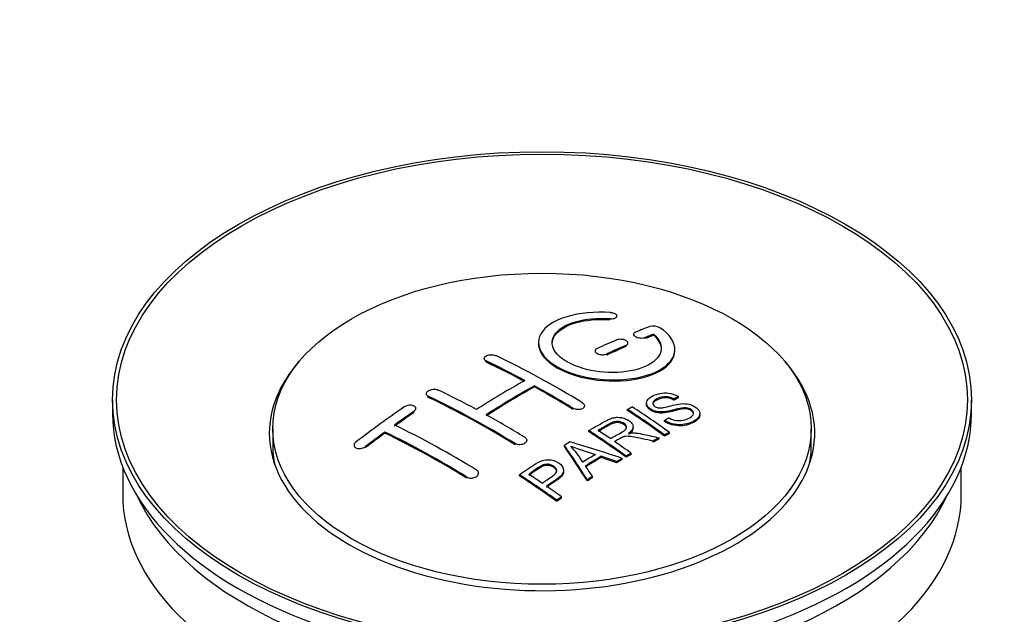
# Model space of a CAD drawing. Units: millimetres. Extents: x 0 to 1165, y 0 to 1691.
# Drawn here: x 1009 to 1081, y 282 to 325 of the extents above; entities that cross this region are included whole.
import ezdxf
from ezdxf import colors
from ezdxf.entities.mleader import LeaderData, LeaderLine
from ezdxf.math import Vec2, Vec3

# ---------------------------------------------------------------- set-up
doc = ezdxf.new("R2010")
doc.units = ezdxf.units.MM
doc.layers.add('DV6_Défaut', color=7, linetype='Continuous')
doc.layers.add('Défaut', color=7, linetype='Continuous')

# ---------------------------------------------------------------- blocks, each defined once
blk = doc.blocks.new('_DOT')
at = {"color": 0}
blk.add_line((0, 0), (-1, 0), dxfattribs=at)
at = {"color": 0, "const_width": 0.333}
blk.add_lwpolyline([(-0.1665, 0, 1), (0.1665, 0, 1)], format="xyb", close=True, dxfattribs=at)
blk = doc.blocks.new('SE5')
at = {"layer": 'DV6_Défaut', "color": 7, "linetype": 'Continuous'}
for p, q in [((1052.55, 303.295), (1052.55, 303.378)), ((1052.022, 303.102), (1052.022, 303.185)), ((1053.775, 302.044), (1053.775, 301.962)), ((1055.245, 301.968), (1055.245, 302.051)), ((1053.214, 301.145), (1053.214, 301.228)), ((1053.36, 301.31), (1053.36, 301.392)), ((1054.628, 301.728), (1054.628, 301.81)), ((1050.946, 300.82), (1050.946, 300.738)), ((1051.8, 300.519), (1051.8, 300.601)), ((1056.8, 300.837), (1056.8, 300.92)), ((1042.814, 300.263), (1042.814, 300.181)), ((1042.961, 300.004), (1042.961, 300.086)), ((1046.496, 298.184), (1046.496, 298.265)), ((1038.572, 297.683), (1038.572, 297.601)), ((1015.556, 297.238), (1015.556, 296.258)), ((1038.718, 297.415), (1038.718, 297.497)), ((1050.178, 296.718), (1050.178, 296.799)), ((1054.712, 296.995), (1054.712, 296.913)), ((1056.733, 297.212), (1056.733, 297.295)), ((1057.056, 297.39), (1057.056, 297.472)), ((1078.556, 296.258), (1078.556, 297.238)), ((1037.658, 296.295), (1037.658, 296.378)), ((1037.804, 296.516), (1037.804, 296.598)), ((1049.325, 296.535), (1049.325, 296.616)), ((1053.314, 296.451), (1053.314, 296.533)), ((1058.638, 296.131), (1058.638, 296.213)), ((1056.047, 295.648), (1056.047, 295.73)), ((1027.306, 295.115), (1027.306, 293.89)), ((1035.536, 294.79), (1035.536, 294.872)), ((1050.499, 294.902), (1050.499, 294.984)), ((1053.735, 295.18), (1053.735, 295.262)), ((1056.049, 294.58), (1056.049, 294.662)), ((1056.412, 294.767), (1056.412, 294.849)), ((1066.806, 293.89), (1066.806, 295.115)), ((1033.269, 293.911), (1033.269, 293.827)), ((1045.082, 293.946), (1045.082, 294.028)), ((1045.936, 294.184), (1045.936, 294.265)), ((1048.699, 293.822), (1048.699, 293.904)), ((1055.191, 294.125), (1055.191, 294.208)), ((1055.643, 294.367), (1055.643, 294.449)), ((1034.122, 293.731), (1034.122, 293.814)), ((1053.596, 293.239), (1053.596, 293.322)), ((1051.386, 293.011), (1051.386, 293.093)), ((1052.53, 292.617), (1052.53, 292.699)), ((1052.943, 292.861), (1052.943, 292.943)), ((1053.235, 293.031), (1053.235, 293.113)), ((1016.306, 292.313), (1016.306, 290.297)), ((1042.4, 291.776), (1042.4, 291.858)), ((1045.398, 291.661), (1045.398, 291.743)), ((1048.644, 291.964), (1048.644, 292.046)), ((1077.806, 290.297), (1077.806, 292.313)), ((1041.547, 291.492), (1041.547, 291.574)), ((1050.383, 291.288), (1050.383, 291.37)), ((1050.766, 291.532), (1050.766, 291.614)), ((1048.133, 289.788), (1048.133, 289.871)), ((1048.494, 290.036), (1048.494, 290.119))]:
    blk.add_line(p, q, dxfattribs=at)
for centre, radius, start, end in [((1055.235, 301.699), 0.943, 60.00969, 106.81459), ((1081.146, 387.137), 98.635, 251.08497, 252.19004), ((1044.213, 289.229), 6.764, 30.44282, 42.84961)]:
    blk.add_arc(centre, radius, start, end, dxfattribs=at)
for centre, major_axis in [((1047.056, 297.238), (-31.5, 0)), ((1047.056, 297.238), (-31.2, 0)), ((1047.056, 295.115), (-19.75, 0))]:
    blk.add_ellipse(centre, major_axis=major_axis, ratio=0.57735, dxfattribs=at)
for centre, major_axis, ratio, start_param, end_param in [((1045.554, 235.757), (38.191, 66.149), 0.57735, 0.610319, 0.629859), ((1046.261, 235.349), (38.202, 66.168), 0.57735, 0.618327, 0.629903), ((1046.261, 235.349), (38.152, 66.081), 0.57735, 0.618106, 0.629698), ((1045.554, 235.757), (38.191, 66.149), 0.57735, 0.656311, 0.682673), ((1046.261, 235.349), (38.202, 66.168), 0.57735, 0.656348, 0.682702), ((1046.261, 235.349), (38.152, 66.081), 0.57735, 0.656177, 0.682567), ((1048.352, 235.638), (-38.195, 66.156), 0.57735, -0.816502, -0.698571), ((1047.056, 294.788), (-20, 0), 0.57735, 5.812697, 6.283185), ((1047.056, 294.788), (-20, 0), 0.57735, 0, 3.612081), ((1047.645, 235.23), (-38.204, 66.171), 0.57735, -0.751044, -0.698591), ((1047.645, 235.23), (-38.154, 66.084), 0.57735, -0.750999, -0.698477), ((1045.201, 235.961), (38.183, 66.136), 0.57735, 0.774495, 0.839996), ((1045.908, 235.553), (38.197, 66.16), 0.57735, 0.774499, 0.839976), ((1047.645, 235.23), (-38.204, 66.171), 0.57735, -0.816495, -0.764137), ((1044.11, 233.189), (-38.149, 66.076), 0.57735, -0.750995, -0.698467), ((1045.908, 235.553), (38.147, 66.073), 0.57735, 0.774485, 0.840048), ((1047.645, 235.23), (-38.154, 66.084), 0.57735, -0.816536, -0.764109), ((1043.402, 232.78), (-38.119, 66.023), 0.57735, -0.816564, -0.698397), ((1043.402, 232.78), (-38.068, 65.936), 0.57735, -0.816605, -0.698282), ((1047.056, 296.258), (-31.5, 0), 0.57735, 0, 3.141593), ((1042.019, 237.798), (38.04, 65.886), 0.57735, 0.879748, 0.946019), ((1042.726, 237.39), (38.083, 65.962), 0.57735, 0.87964, 0.906051), ((1042.726, 237.39), (38.033, 65.875), 0.57735, 0.879764, 0.906211), ((1044.11, 233.189), (-38.149, 66.076), 0.57735, -0.816539, -0.764107), ((1049.723, 236.43), (-38.159, 66.094), 0.57735, -0.902891, -0.851981), ((1049.723, 236.43), (-38.109, 66.007), 0.57735, -0.903046, -0.852069), ((1050.086, 236.639), (-38.146, 66.071), 0.57735, -0.902932, -0.852005), ((1040.574, 231.147), (-37.93, 65.697), 0.57735, -0.816719, -0.704578), ((1042.726, 237.39), (38.083, 65.962), 0.57735, 0.919287, 0.945834), ((1042.726, 237.39), (38.033, 65.875), 0.57735, 0.919465, 0.946047), ((1039.867, 230.739), (-37.866, 65.586), 0.57735, -0.816772, -0.704441), ((1039.867, 230.739), (-37.816, 65.499), 0.57735, -0.816814, -0.704333), ((1046.909, 234.805), (-38.206, 66.175), 0.57735, -0.902747, -0.8519), ((1046.909, 234.805), (-38.156, 66.088), 0.57735, -0.902902, -0.851987), ((1047.27, 235.013), (-38.206, 66.174), 0.57735, -0.874288, -0.857535), ((1050.647, 232.817), (38.122, 66.028), 0.57735, 0.814323, 0.821538), ((1046.372, 234.714), (-18.998, 74.009), 0.331719, -0.788162, -0.733629), ((1045.524, 232.779), (-61.757, 44.823), 0.753053, -1.176203, -1.121249), ((1047.27, 235.013), (-38.206, 66.174), 0.57735, -0.902748, -0.880117), ((1053.382, 231.238), (37.943, 65.72), 0.57735, 0.743258, 0.751689), ((1053.382, 231.238), (37.893, 65.632), 0.57735, 0.743202, 0.751645), ((1047.056, 293.89), (-19.75, 0), 0.57735, 0, 0.122647), ((1046.372, 234.714), (-18.973, 73.912), 0.331719, -0.788333, -0.733727), ((1052.258, 231.887), (38.029, 65.867), 0.57735, 0.809222, 0.826579), ((1047.056, 293.89), (-19.75, 0), 0.57735, 3.018945, 3.141593), ((1052.554, 231.716), (38.008, 65.831), 0.57735, 0.807137, 0.828517), ((1052.554, 231.716), (37.957, 65.744), 0.57735, 0.807165, 0.828574), ((1045.294, 232.613), (-60.331, 46.694), 0.745458, -1.151579, -1.135069), ((1045.294, 232.613), (-60.252, 46.632), 0.745458, -1.151716, -1.135185), ((1053.382, 231.238), (37.943, 65.72), 0.57735, 0.793583, 0.801272), ((1053.382, 231.238), (37.893, 65.632), 0.57735, 0.793596, 0.801295), ((1041.807, 231.859), (-38.025, 65.862), 0.57735, -0.903307, -0.852216), ((1042.168, 232.068), (-38.049, 65.903), 0.57735, -0.876427, -0.858164), ((1046.663, 234.784), (-19.948, 73.761), 0.346349, -0.789863, -0.773448), ((1041.807, 231.859), (-37.975, 65.775), 0.57735, -0.903464, -0.852305), ((1053.382, 231.238), (37.943, 65.719), 0.57735, 0.834184, 0.841329), ((1053.382, 231.238), (37.893, 65.632), 0.57735, 0.834248, 0.841402), ((1047.056, 290.297), (-30.75, 0), 0.57735, 0, 3.141593), ((1042.168, 232.068), (-38.049, 65.903), 0.57735, -0.903232, -0.882428), ((1047.056, 294.788), (-30.75, 0), 0.57735, 0.25974, 2.881853)]:
    blk.add_ellipse(centre, major_axis=major_axis, ratio=ratio, start_param=start_param, end_param=end_param, dxfattribs=at)
for points, knots in [([(1052.078, 303.625), (1050.941, 303.715), (1049.796, 303.608), (1047.955, 303.048), (1047.278, 302.601), (1046.678, 301.551), (1046.762, 300.96), (1047.674, 299.881), (1048.491, 299.408), (1050.523, 298.787), (1051.704, 298.647), (1053.94, 298.765), (1054.949, 299.017), (1056.391, 299.813), (1056.791, 300.34), (1056.808, 301.464), (1056.423, 302.036), (1055.706, 302.516)], [0, 0, 0, 0, 0.125, 0.125, 0.25, 0.25, 0.375, 0.375, 0.5, 0.5, 0.625, 0.625, 0.75, 0.75, 0.875, 0.875, 1, 1, 1, 1]), ([(1052.022, 303.185), (1052.078, 303.18), (1052.135, 303.18), (1052.188, 303.184), (1052.242, 303.188), (1052.293, 303.196), (1052.338, 303.208), (1052.384, 303.22), (1052.424, 303.235), (1052.457, 303.254), (1052.49, 303.272), (1052.515, 303.294), (1052.531, 303.318), (1052.546, 303.341), (1052.553, 303.366), (1052.549, 303.392), (1052.546, 303.417), (1052.532, 303.443), (1052.51, 303.468), (1052.487, 303.492), (1052.456, 303.515), (1052.417, 303.536), (1052.379, 303.556), (1052.334, 303.574), (1052.284, 303.589), (1052.235, 303.603), (1052.181, 303.614), (1052.127, 303.621), (1052.111, 303.623), (1052.094, 303.624), (1052.078, 303.625)], [0, 0, 0, 0, 0.106345, 0.106345, 0.106345, 0.212802, 0.212802, 0.212802, 0.320388, 0.320388, 0.320388, 0.429459, 0.429459, 0.429459, 0.53931, 0.53931, 0.53931, 0.648865, 0.648865, 0.648865, 0.75716, 0.75716, 0.75716, 0.86381, 0.86381, 0.86381, 0.969178, 0.969178, 0.969178, 1, 1, 1, 1]), ([(1055.245, 302.051), (1055.7, 301.647), (1055.881, 301.195), (1055.651, 300.336), (1055.243, 299.952), (1053.983, 299.401), (1053.152, 299.245), (1051.39, 299.231), (1050.48, 299.375), (1048.961, 299.909), (1048.367, 300.295), (1047.744, 301.146), (1047.719, 301.607), (1048.245, 302.411), (1048.795, 302.753), (1050.241, 303.174), (1051.14, 303.254), (1052.022, 303.185)], [0, 0, 0, 0, 0.125, 0.125, 0.25, 0.25, 0.375, 0.375, 0.5, 0.5, 0.625, 0.625, 0.75, 0.75, 0.875, 0.875, 1, 1, 1, 1]), ([(1047.802, 301.348), (1047.802, 301.547), (1047.862, 301.743), (1048.245, 302.329), (1048.795, 302.67), (1050.241, 303.092), (1051.14, 303.171), (1052.022, 303.102)], [0, 0, 0, 0, 0.185958, 0.185958, 0.592979, 0.592979, 1, 1, 1, 1]), ([(1053.921, 302.201), (1053.881, 302.185), (1053.848, 302.165), (1053.823, 302.143), (1053.799, 302.121), (1053.783, 302.095), (1053.777, 302.069), (1053.771, 302.043), (1053.775, 302.015), (1053.789, 301.987), (1053.802, 301.961), (1053.825, 301.934), (1053.856, 301.909), (1053.886, 301.884), (1053.925, 301.861), (1053.97, 301.842), (1054.013, 301.822), (1054.064, 301.805), (1054.116, 301.793), (1054.169, 301.781), (1054.225, 301.772), (1054.28, 301.768), (1054.335, 301.764), (1054.391, 301.764), (1054.443, 301.769), (1054.496, 301.774), (1054.546, 301.783), (1054.589, 301.797), (1054.603, 301.801), (1054.616, 301.805), (1054.628, 301.81)], [0, 0, 0, 0, 0.109174, 0.109174, 0.109174, 0.218497, 0.218497, 0.218497, 0.327426, 0.327426, 0.327426, 0.435186, 0.435186, 0.435186, 0.541638, 0.541638, 0.541638, 0.647225, 0.647225, 0.647225, 0.752751, 0.752751, 0.752751, 0.859028, 0.859028, 0.859028, 0.966552, 0.966552, 0.966552, 1, 1, 1, 1]), ([(1046.801, 301.348), (1046.802, 301.01), (1046.942, 300.665), (1047.674, 299.8), (1048.491, 299.326), (1050.523, 298.705), (1051.704, 298.566), (1053.94, 298.682), (1054.949, 298.934), (1056.391, 299.731), (1056.791, 300.257), (1056.8, 300.825), (1056.8, 300.831), (1056.8, 300.838)], [0, 0, 0, 0, 0.131021, 0.131021, 0.347684, 0.347684, 0.564347, 0.564347, 0.78101, 0.78101, 0.997673, 0.997673, 1, 1, 1, 1]), ([(1053.214, 301.228), (1053.254, 301.245), (1053.287, 301.266), (1053.312, 301.289), (1053.336, 301.313), (1053.352, 301.339), (1053.358, 301.366), (1053.364, 301.393), (1053.36, 301.422), (1053.347, 301.45), (1053.334, 301.477), (1053.311, 301.505), (1053.28, 301.53), (1053.25, 301.555), (1053.211, 301.578), (1053.167, 301.598), (1053.123, 301.617), (1053.073, 301.633), (1053.02, 301.645), (1052.968, 301.657), (1052.911, 301.665), (1052.856, 301.668), (1052.8, 301.672), (1052.744, 301.67), (1052.692, 301.664), (1052.639, 301.658), (1052.589, 301.648), (1052.546, 301.633), (1052.532, 301.629), (1052.519, 301.624), (1052.507, 301.619)], [0, 0, 0, 0, 0.108609, 0.108609, 0.108609, 0.217357, 0.217357, 0.217357, 0.325874, 0.325874, 0.325874, 0.433612, 0.433612, 0.433612, 0.540434, 0.540434, 0.540434, 0.64661, 0.64661, 0.64661, 0.752687, 0.752687, 0.752687, 0.859246, 0.859246, 0.859246, 0.966661, 0.966661, 0.966661, 1, 1, 1, 1]), ([(1042.961, 300.086), (1042.921, 300.105), (1042.888, 300.128), (1042.864, 300.153), (1042.839, 300.178), (1042.823, 300.206), (1042.817, 300.235), (1042.811, 300.263), (1042.815, 300.293), (1042.828, 300.322), (1042.84, 300.351), (1042.863, 300.379), (1042.893, 300.405), (1042.923, 300.431), (1042.962, 300.454), (1043.006, 300.474), (1043.05, 300.493), (1043.1, 300.51), (1043.153, 300.521), (1043.206, 300.532), (1043.262, 300.539), (1043.318, 300.541), (1043.374, 300.543), (1043.43, 300.541), (1043.483, 300.533), (1043.535, 300.525), (1043.585, 300.513), (1043.629, 300.496), (1043.643, 300.491), (1043.656, 300.486), (1043.668, 300.48)], [0, 0, 0, 0, 0.107899, 0.107899, 0.107899, 0.215929, 0.215929, 0.215929, 0.323875, 0.323875, 0.323875, 0.431486, 0.431486, 0.431486, 0.538676, 0.538676, 0.538676, 0.645549, 0.645549, 0.645549, 0.752343, 0.752343, 0.752343, 0.859331, 0.859331, 0.859331, 0.966701, 0.966701, 0.966701, 1, 1, 1, 1]), ([(1051.093, 300.992), (1051.053, 300.974), (1051.02, 300.952), (1050.995, 300.927), (1050.971, 300.903), (1050.955, 300.875), (1050.949, 300.847), (1050.943, 300.819), (1050.947, 300.79), (1050.96, 300.762), (1050.973, 300.733), (1050.995, 300.705), (1051.025, 300.68), (1051.056, 300.655), (1051.094, 300.632), (1051.138, 300.612), (1051.182, 300.593), (1051.233, 300.577), (1051.286, 300.565), (1051.338, 300.553), (1051.395, 300.546), (1051.45, 300.544), (1051.506, 300.541), (1051.562, 300.544), (1051.615, 300.551), (1051.667, 300.558), (1051.717, 300.57), (1051.761, 300.585), (1051.774, 300.59), (1051.787, 300.596), (1051.8, 300.601)], [0, 0, 0, 0, 0.108146, 0.108146, 0.108146, 0.216425, 0.216425, 0.216425, 0.324589, 0.324589, 0.324589, 0.432285, 0.432285, 0.432285, 0.53939, 0.53939, 0.53939, 0.646047, 0.646047, 0.646047, 0.752591, 0.752591, 0.752591, 0.8594, 0.8594, 0.8594, 0.966741, 0.966741, 0.966741, 1, 1, 1, 1]), ([(1038.718, 297.497), (1038.679, 297.515), (1038.646, 297.539), (1038.621, 297.565), (1038.597, 297.591), (1038.581, 297.621), (1038.575, 297.652), (1038.569, 297.683), (1038.572, 297.715), (1038.584, 297.747), (1038.597, 297.778), (1038.619, 297.81), (1038.648, 297.839), (1038.678, 297.868), (1038.716, 297.895), (1038.759, 297.919), (1038.803, 297.942), (1038.853, 297.962), (1038.906, 297.977), (1038.958, 297.992), (1039.015, 298.002), (1039.071, 298.007), (1039.127, 298.012), (1039.184, 298.011), (1039.237, 298.005), (1039.29, 298), (1039.341, 297.988), (1039.385, 297.972), (1039.399, 297.967), (1039.413, 297.961), (1039.425, 297.955)], [0, 0, 0, 0, 0.107142, 0.107142, 0.107142, 0.214439, 0.214439, 0.214439, 0.321322, 0.321322, 0.321322, 0.427866, 0.427866, 0.427866, 0.534455, 0.534455, 0.534455, 0.641451, 0.641451, 0.641451, 0.74904, 0.74904, 0.74904, 0.857152, 0.857152, 0.857152, 0.965487, 0.965487, 0.965487, 1, 1, 1, 1]), ([(1056.358, 295.92), (1056.527, 295.825), (1056.723, 295.742), (1057.153, 295.694), (1057.357, 295.721), (1057.716, 295.82), (1057.87, 295.89), (1058.114, 296.071), (1058.203, 296.187), (1058.133, 296.442), (1057.971, 296.573), (1057.551, 296.674), (1057.34, 296.643), (1056.778, 296.524), (1056.43, 296.402), (1055.828, 296.336), (1055.604, 296.341), (1055.193, 296.444), (1055.011, 296.541), (1054.768, 296.766), (1054.703, 296.898), (1054.723, 297.143), (1054.805, 297.254), (1055.139, 297.539), (1055.47, 297.679), (1056.269, 297.774), (1056.74, 297.671), (1057.056, 297.472)], [0, 0, 0, 0, 0.0625, 0.0625, 0.125, 0.125, 0.1875, 0.1875, 0.25, 0.25, 0.3125, 0.3125, 0.375, 0.375, 0.5, 0.5, 0.5625, 0.5625, 0.625, 0.625, 0.6875, 0.6875, 0.75, 0.75, 0.875, 0.875, 1, 1, 1, 1]), ([(1037.658, 296.378), (1037.697, 296.405), (1037.73, 296.435), (1037.754, 296.467), (1037.779, 296.499), (1037.795, 296.533), (1037.801, 296.565), (1037.807, 296.598), (1037.804, 296.631), (1037.792, 296.661), (1037.779, 296.692), (1037.758, 296.72), (1037.729, 296.744), (1037.699, 296.769), (1037.661, 296.79), (1037.618, 296.805), (1037.575, 296.821), (1037.525, 296.832), (1037.472, 296.838), (1037.42, 296.843), (1037.363, 296.843), (1037.307, 296.837), (1037.251, 296.831), (1037.193, 296.82), (1037.14, 296.804), (1037.087, 296.787), (1037.036, 296.765), (1036.992, 296.74), (1036.977, 296.732), (1036.964, 296.723), (1036.951, 296.715)], [0, 0, 0, 0, 0.106753, 0.106753, 0.106753, 0.213671, 0.213671, 0.213671, 0.320065, 0.320065, 0.320065, 0.426171, 0.426171, 0.426171, 0.532562, 0.532562, 0.532562, 0.639684, 0.639684, 0.639684, 0.747671, 0.747671, 0.747671, 0.856287, 0.856287, 0.856287, 0.96501, 0.96501, 0.96501, 1, 1, 1, 1]), ([(1050.032, 297.01), (1050.072, 296.986), (1050.105, 296.958), (1050.129, 296.928), (1050.153, 296.897), (1050.169, 296.865), (1050.175, 296.832), (1050.182, 296.799), (1050.178, 296.766), (1050.166, 296.734), (1050.153, 296.702), (1050.131, 296.672), (1050.101, 296.645), (1050.071, 296.618), (1050.033, 296.594), (1049.989, 296.575), (1049.945, 296.556), (1049.895, 296.541), (1049.842, 296.532), (1049.789, 296.523), (1049.732, 296.519), (1049.676, 296.521), (1049.62, 296.522), (1049.564, 296.53), (1049.511, 296.542), (1049.458, 296.555), (1049.408, 296.573), (1049.364, 296.594), (1049.351, 296.601), (1049.337, 296.609), (1049.325, 296.616)], [0, 0, 0, 0, 0.107295, 0.107295, 0.107295, 0.21472, 0.21472, 0.21472, 0.322097, 0.322097, 0.322097, 0.429424, 0.429424, 0.429424, 0.536743, 0.536743, 0.536743, 0.644097, 0.644097, 0.644097, 0.751515, 0.751515, 0.751515, 0.858997, 0.858997, 0.858997, 0.966516, 0.966516, 0.966516, 1, 1, 1, 1]), ([(1058.176, 296.177), (1058.175, 296.195), (1058.173, 296.214), (1058.133, 296.36), (1057.971, 296.49), (1057.551, 296.591), (1057.34, 296.56), (1056.778, 296.442), (1056.43, 296.32), (1055.828, 296.254), (1055.604, 296.259), (1055.193, 296.362), (1055.011, 296.459), (1054.776, 296.676), (1054.713, 296.798), (1054.712, 296.913)], [0, 0, 0, 0, 0.020465, 0.020465, 0.161809, 0.161809, 0.303153, 0.303153, 0.585841, 0.585841, 0.727185, 0.727185, 0.868529, 0.868529, 1, 1, 1, 1]), ([(1056.733, 297.295), (1056.565, 297.389), (1056.354, 297.462), (1055.928, 297.476), (1055.741, 297.419), (1055.429, 297.281), (1055.28, 297.199), (1055.145, 296.974), (1055.197, 296.827), (1055.443, 296.685), (1055.551, 296.653), (1055.765, 296.636), (1055.866, 296.653), (1056.156, 296.704), (1056.338, 296.754), (1056.884, 296.894), (1057.273, 296.996), (1058.12, 296.874), (1058.503, 296.629), (1058.708, 296.119), (1058.538, 295.875), (1057.993, 295.553), (1057.639, 295.425), (1056.814, 295.394), (1056.36, 295.523), (1056.047, 295.73)], [0, 0, 0, 0, 0.0625, 0.0625, 0.125, 0.125, 0.1875, 0.1875, 0.25, 0.25, 0.28125, 0.28125, 0.3125, 0.3125, 0.375, 0.375, 0.5, 0.5, 0.625, 0.625, 0.75, 0.75, 0.875, 0.875, 1, 1, 1, 1]), ([(1056.733, 297.212), (1056.565, 297.307), (1056.354, 297.379), (1055.928, 297.393), (1055.741, 297.337), (1055.429, 297.198), (1055.28, 297.117), (1055.192, 296.97), (1055.183, 296.932), (1055.184, 296.894)], [0, 0, 0, 0, 0.3026424, 0.3026424, 0.6052848, 0.6052848, 0.9079273, 0.9079273, 1, 1, 1, 1]), ([(1058.635, 296.131), (1058.631, 295.936), (1058.48, 295.759), (1057.993, 295.47), (1057.638, 295.342), (1056.814, 295.312), (1056.36, 295.441), (1056.047, 295.648)], [0, 0, 0, 0, 0.2824415, 0.2824415, 0.6412207, 0.6412207, 1, 1, 1, 1]), ([(1050.499, 294.984), (1050.935, 295.237), (1051.36, 295.491), (1051.808, 295.723), (1051.921, 295.782), (1052.041, 295.838), (1052.173, 295.882), (1052.262, 295.912), (1052.36, 295.936), (1052.463, 295.947), (1052.568, 295.958), (1052.679, 295.956), (1052.787, 295.942), (1052.907, 295.926), (1053.025, 295.896), (1053.134, 295.857), (1053.243, 295.818), (1053.344, 295.768), (1053.43, 295.71), (1053.519, 295.651), (1053.596, 295.583), (1053.648, 295.51), (1053.699, 295.441), (1053.727, 295.365), (1053.733, 295.292), (1053.739, 295.227), (1053.725, 295.161), (1053.696, 295.101), (1053.653, 295.012), (1053.58, 294.93), (1053.493, 294.855), (1053.466, 294.831), (1053.436, 294.808), (1053.406, 294.785)], [0, 0, 0, 0, 0.342367, 0.342367, 0.342367, 0.429636, 0.429636, 0.429636, 0.489631, 0.489631, 0.489631, 0.550431, 0.550431, 0.550431, 0.618335, 0.618335, 0.618335, 0.686568, 0.686568, 0.686568, 0.757145, 0.757145, 0.757145, 0.82455, 0.82455, 0.82455, 0.884309, 0.884309, 0.884309, 0.97195, 0.97195, 0.97195, 1, 1, 1, 1]), ([(1052.067, 294.387), (1052.355, 294.553), (1052.654, 294.709), (1052.931, 294.877), (1053.01, 294.925), (1053.085, 294.976), (1053.144, 295.034), (1053.182, 295.071), (1053.212, 295.112), (1053.23, 295.156), (1053.244, 295.191), (1053.248, 295.23), (1053.242, 295.268), (1053.236, 295.305), (1053.219, 295.343), (1053.195, 295.379), (1053.168, 295.42), (1053.13, 295.459), (1053.083, 295.493), (1053.036, 295.527), (1052.981, 295.558), (1052.92, 295.582), (1052.857, 295.608), (1052.785, 295.626), (1052.713, 295.635), (1052.651, 295.643), (1052.587, 295.646), (1052.526, 295.642), (1052.462, 295.637), (1052.4, 295.626), (1052.343, 295.61), (1052.229, 295.58), (1052.129, 295.534), (1052.038, 295.484), (1051.745, 295.324), (1051.455, 295.159), (1051.164, 294.992)], [0, 0, 0, 0, 0.254173, 0.254173, 0.254173, 0.326818, 0.326818, 0.326818, 0.373831, 0.373831, 0.373831, 0.41241, 0.41241, 0.41241, 0.45084, 0.45084, 0.45084, 0.494322, 0.494322, 0.494322, 0.538141, 0.538141, 0.538141, 0.5837, 0.5837, 0.5837, 0.62279, 0.62279, 0.62279, 0.663667, 0.663667, 0.663667, 0.744083, 0.744083, 0.744083, 1, 1, 1, 1]), ([(1053.245, 295.152), (1053.245, 295.163), (1053.244, 295.174), (1053.242, 295.186), (1053.236, 295.223), (1053.219, 295.261), (1053.195, 295.297), (1053.168, 295.338), (1053.13, 295.377), (1053.083, 295.411), (1053.036, 295.445), (1052.981, 295.476), (1052.92, 295.5), (1052.857, 295.526), (1052.785, 295.544), (1052.713, 295.553), (1052.651, 295.561), (1052.587, 295.564), (1052.526, 295.56), (1052.462, 295.555), (1052.4, 295.544), (1052.343, 295.528), (1052.229, 295.498), (1052.129, 295.453), (1052.038, 295.403), (1051.745, 295.242), (1051.455, 295.077), (1051.164, 294.911)], [0, 0, 0, 0, 0.018831, 0.018831, 0.018831, 0.083003, 0.083003, 0.083003, 0.155608, 0.155608, 0.155608, 0.22878, 0.22878, 0.22878, 0.304856, 0.304856, 0.304856, 0.370129, 0.370129, 0.370129, 0.438387, 0.438387, 0.438387, 0.572666, 0.572666, 0.572666, 1, 1, 1, 1]), ([(1053.735, 295.18), (1053.734, 295.125), (1053.721, 295.07), (1053.696, 295.019), (1053.653, 294.93), (1053.58, 294.848), (1053.493, 294.773), (1053.466, 294.749), (1053.436, 294.726), (1053.406, 294.703)], [0, 0, 0, 0, 0.304021, 0.304021, 0.304021, 0.831268, 0.831268, 0.831268, 1, 1, 1, 1]), ([(1053.406, 294.785), (1053.496, 294.799), (1053.588, 294.809), (1053.774, 294.814), (1053.87, 294.806), (1054.157, 294.776), (1054.344, 294.739), (1054.901, 294.619), (1055.272, 294.534), (1055.643, 294.449)], [0, 0, 0, 0, 0.125, 0.125, 0.25, 0.25, 0.5, 0.5, 1, 1, 1, 1]), ([(1033.415, 294.15), (1033.376, 294.12), (1033.342, 294.086), (1033.318, 294.051), (1033.294, 294.016), (1033.278, 293.98), (1033.272, 293.944), (1033.265, 293.909), (1033.269, 293.874), (1033.281, 293.842), (1033.294, 293.81), (1033.316, 293.781), (1033.345, 293.756), (1033.374, 293.731), (1033.412, 293.711), (1033.454, 293.695), (1033.497, 293.68), (1033.546, 293.67), (1033.598, 293.666), (1033.651, 293.662), (1033.707, 293.663), (1033.762, 293.671), (1033.819, 293.679), (1033.876, 293.693), (1033.929, 293.711), (1033.983, 293.731), (1034.034, 293.755), (1034.079, 293.784), (1034.094, 293.793), (1034.108, 293.803), (1034.122, 293.814)], [0, 0, 0, 0, 0.107463, 0.107463, 0.107463, 0.215143, 0.215143, 0.215143, 0.321522, 0.321522, 0.321522, 0.426592, 0.426592, 0.426592, 0.531395, 0.531395, 0.531395, 0.637057, 0.637057, 0.637057, 0.744336, 0.744336, 0.744336, 0.853318, 0.853318, 0.853318, 0.963351, 0.963351, 0.963351, 1, 1, 1, 1]), ([(1045.789, 294.486), (1045.829, 294.462), (1045.862, 294.433), (1045.886, 294.401), (1045.911, 294.37), (1045.926, 294.335), (1045.933, 294.3), (1045.939, 294.265), (1045.936, 294.229), (1045.923, 294.195), (1045.911, 294.16), (1045.888, 294.126), (1045.858, 294.096), (1045.828, 294.065), (1045.79, 294.037), (1045.746, 294.015), (1045.702, 293.992), (1045.651, 293.974), (1045.598, 293.961), (1045.545, 293.949), (1045.488, 293.942), (1045.432, 293.941), (1045.376, 293.941), (1045.32, 293.946), (1045.267, 293.957), (1045.214, 293.968), (1045.164, 293.985), (1045.121, 294.006), (1045.107, 294.013), (1045.095, 294.02), (1045.082, 294.028)], [0, 0, 0, 0, 0.107253, 0.107253, 0.107253, 0.214619, 0.214619, 0.214619, 0.322167, 0.322167, 0.322167, 0.429909, 0.429909, 0.429909, 0.537703, 0.537703, 0.537703, 0.645384, 0.645384, 0.645384, 0.752836, 0.752836, 0.752836, 0.860044, 0.860044, 0.860044, 0.9671, 0.9671, 0.9671, 1, 1, 1, 1]), ([(1055.191, 294.208), (1054.938, 294.265), (1054.686, 294.321), (1054.18, 294.43), (1053.928, 294.486), (1053.607, 294.535), (1053.542, 294.543), (1053.413, 294.556), (1053.348, 294.561), (1053.154, 294.556), (1053.032, 294.53), (1052.886, 294.46), (1052.839, 294.434), (1052.747, 294.382), (1052.61, 294.304), (1052.472, 294.226), (1052.38, 294.173)], [0, 0, 0, 0, 0.25, 0.25, 0.5, 0.5, 0.5625, 0.5625, 0.625, 0.625, 0.75, 0.75, 0.8125, 0.8125, 0.875, 1, 1, 1, 1]), ([(1045.398, 291.743), (1045.794, 292.016), (1046.179, 292.293), (1046.796, 292.675), (1047.026, 292.795), (1047.575, 292.874), (1047.87, 292.819), (1048.331, 292.602), (1048.512, 292.445), (1048.675, 292.088), (1048.639, 291.89), (1048.369, 291.567), (1048.17, 291.432), (1047.776, 291.168), (1047.578, 291.035), (1047.381, 290.9)], [0, 0, 0, 0, 0.25, 0.25, 0.375, 0.375, 0.5, 0.5, 0.625, 0.625, 0.75, 0.75, 0.875, 0.875, 1, 1, 1, 1]), ([(1047.06, 291.121), (1047.313, 291.294), (1047.574, 291.461), (1047.82, 291.635), (1047.91, 291.698), (1047.993, 291.767), (1048.054, 291.843), (1048.087, 291.884), (1048.114, 291.929), (1048.127, 291.974), (1048.14, 292.021), (1048.139, 292.07), (1048.125, 292.116), (1048.113, 292.157), (1048.09, 292.198), (1048.06, 292.235), (1048.016, 292.289), (1047.956, 292.337), (1047.888, 292.379), (1047.828, 292.417), (1047.76, 292.449), (1047.685, 292.471), (1047.61, 292.494), (1047.527, 292.507), (1047.445, 292.509), (1047.374, 292.51), (1047.301, 292.503), (1047.234, 292.487), (1047.175, 292.473), (1047.119, 292.452), (1047.069, 292.426), (1046.848, 292.315), (1046.664, 292.174), (1046.468, 292.042), (1046.339, 291.955), (1046.209, 291.867), (1046.08, 291.779)], [0, 0, 0, 0, 0.231765, 0.231765, 0.231765, 0.316277, 0.316277, 0.316277, 0.361783, 0.361783, 0.361783, 0.408006, 0.408006, 0.408006, 0.448771, 0.448771, 0.448771, 0.50874, 0.50874, 0.50874, 0.561715, 0.561715, 0.561715, 0.615279, 0.615279, 0.615279, 0.661556, 0.661556, 0.661556, 0.702535, 0.702535, 0.702535, 0.881689, 0.881689, 0.881689, 1, 1, 1, 1]), ([(1041.547, 291.574), (1041.586, 291.55), (1041.632, 291.531), (1041.682, 291.517), (1041.732, 291.504), (1041.787, 291.496), (1041.842, 291.495), (1041.897, 291.494), (1041.954, 291.499), (1042.008, 291.51), (1042.063, 291.521), (1042.115, 291.538), (1042.163, 291.56), (1042.21, 291.583), (1042.254, 291.61), (1042.289, 291.642), (1042.324, 291.673), (1042.353, 291.708), (1042.371, 291.745), (1042.39, 291.781), (1042.4, 291.82), (1042.4, 291.858), (1042.4, 291.896), (1042.391, 291.934), (1042.372, 291.968), (1042.353, 292.003), (1042.325, 292.035), (1042.29, 292.062), (1042.278, 292.071), (1042.266, 292.079), (1042.254, 292.087)], [0, 0, 0, 0, 0.105971, 0.105971, 0.105971, 0.212063, 0.212063, 0.212063, 0.318272, 0.318272, 0.318272, 0.425145, 0.425145, 0.425145, 0.532921, 0.532921, 0.532921, 0.641453, 0.641453, 0.641453, 0.750258, 0.750258, 0.750258, 0.858724, 0.858724, 0.858724, 0.966387, 0.966387, 0.966387, 1, 1, 1, 1]), ([(1048.136, 291.959), (1048.136, 291.984), (1048.132, 292.009), (1048.125, 292.034), (1048.113, 292.075), (1048.09, 292.115), (1048.06, 292.152), (1048.016, 292.207), (1047.956, 292.255), (1047.888, 292.297), (1047.828, 292.335), (1047.76, 292.367), (1047.685, 292.389), (1047.61, 292.412), (1047.527, 292.425), (1047.445, 292.427), (1047.374, 292.428), (1047.301, 292.421), (1047.234, 292.405), (1047.175, 292.391), (1047.119, 292.37), (1047.069, 292.344), (1046.848, 292.233), (1046.664, 292.092), (1046.468, 291.96), (1046.339, 291.873), (1046.209, 291.785), (1046.08, 291.697)], [0, 0, 0, 0, 0.03974, 0.03974, 0.03974, 0.105866, 0.105866, 0.105866, 0.203143, 0.203143, 0.203143, 0.28907, 0.28907, 0.28907, 0.375953, 0.375953, 0.375953, 0.451015, 0.451015, 0.451015, 0.517486, 0.517486, 0.517486, 0.808081, 0.808081, 0.808081, 1, 1, 1, 1]), ([(1048.636, 291.964), (1048.63, 291.853), (1048.585, 291.743), (1048.369, 291.485), (1048.17, 291.35), (1047.776, 291.086), (1047.578, 290.952), (1047.381, 290.818)], [0, 0, 0, 0, 0.230896, 0.230896, 0.615448, 0.615448, 1, 1, 1, 1])]:
    blk.add_open_spline(points, degree=3, knots=knots, dxfattribs=at)
for points, degree in [([(1055.245, 301.968), (1055.611, 301.643), (1055.8, 301.287), (1055.8, 300.936)], 3), ([(1057.056, 297.472), (1056.894, 297.384), (1056.733, 297.295)], 2), ([(1057.056, 297.39), (1056.894, 297.302), (1056.733, 297.212)], 2), ([(1053.314, 296.533), (1053.495, 296.627), (1053.676, 296.72)], 2), ([(1056.047, 295.73), (1056.203, 295.826), (1056.358, 295.92)], 2), ([(1056.412, 294.849), (1056.231, 294.756), (1056.049, 294.662)], 2), ([(1056.412, 294.767), (1056.231, 294.674), (1056.049, 294.58)], 2), ([(1053.596, 293.322), (1053.415, 293.218), (1053.235, 293.113)], 2), ([(1053.596, 293.239), (1053.415, 293.136), (1053.235, 293.031)], 2), ([(1048.494, 290.119), (1048.314, 289.996), (1048.133, 289.871)], 2), ([(1048.494, 290.036), (1048.314, 289.913), (1048.133, 289.788)], 2)]:
    blk.add_open_spline(points, degree=degree, dxfattribs=at)

msp = doc.modelspace()

# ---------------------------------------------------------------- block references
at = {"layer": 'Défaut'}
msp.add_blockref('SE5', (0, 0), dxfattribs=at)

# ---------------------------------------------------------------- leaders
at = {"layer": 'Défaut', "color": 7, "linetype": 'Continuous'}
ml = msp.add_multileader_mtext('Standard', dxfattribs=at)
ml.set_content('{\\pxsm0.9;\\fSolid Edge ISO|b1||i0||c0|p34;\\W1.;16/12/2020\\P}', color=256)
ml.set_leader_properties()
ml.set_arrow_properties(name='DOT')
ml.build(insert=Vec2(0, 0))
ml.multileader.update_dxf_attribs({"leader_type": 0, "dogleg_length": 0, "arrow_head_size": 12})
ctx = ml.context
ctx.base_point, ctx.char_height, ctx.arrow_head_size, ctx.landing_gap_size = Vec3(993.437, 1684.185), 12, 12, 4.2
notes = []
notes.append((ctx, [(0, (0, 0, 0), (0, 0), (1, 0), 1, [])]))
ctx.mtext.insert = Vec3(995.437, 1690.305)
for ctx, leaders in notes:
    for number, flags, end, landing, length, lines in leaders:
        leader = LeaderData()
        leader.index, (leader.has_last_leader_line, leader.has_dogleg_vector, leader.attachment_direction) = number, flags
        leader.last_leader_point, leader.dogleg_vector, leader.dogleg_length = Vec3(end), Vec3(landing), length
        for number, points, colour, breaks in lines:
            line = LeaderLine()
            line.index, line.vertices, line.color, line.breaks = number, Vec3.list(points), colors.encode_raw_color(colour), breaks
            leader.lines.append(line)
        ctx.leaders.append(leader)

doc.saveas('drawing.dxf')
